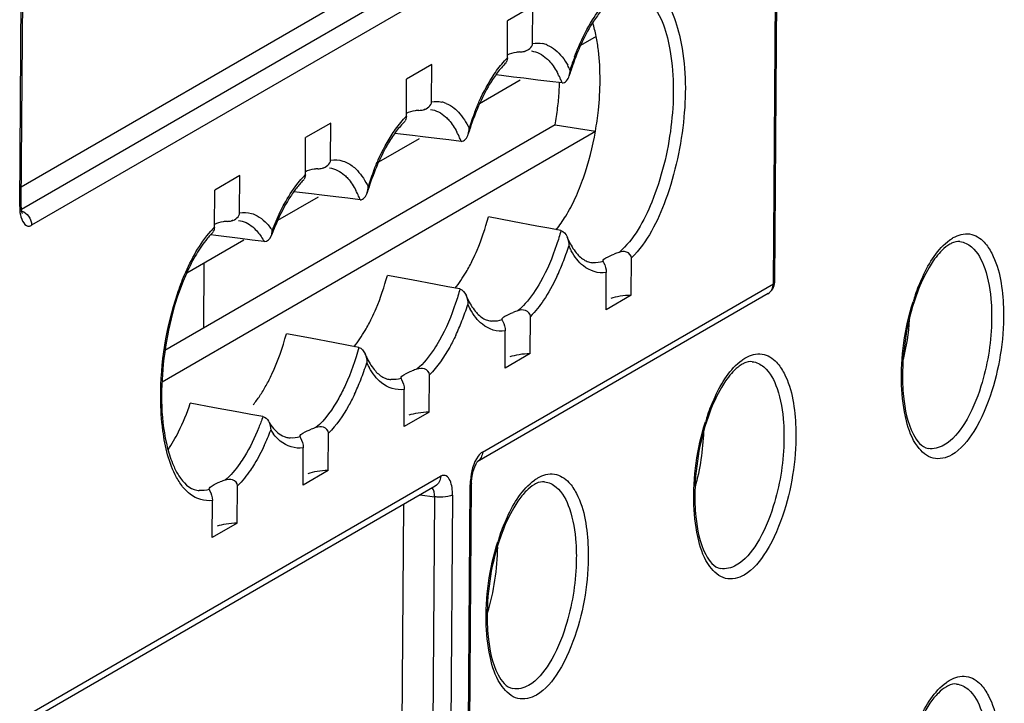
# Model space of a CAD drawing. Units: millimetres. Extents: x 0 to 420, y 0 to 297.
# Drawn here: x 387 to 391, y 165 to 168 of the extents above; entities that cross this region are included whole.
import ezdxf

# ---------------------------------------------------------------- set-up
doc = ezdxf.new("R2010")
doc.units = ezdxf.units.MM
doc.header["$LTSCALE"] = 23.1
doc.layers.get('0').update_dxf_attribs({"linetype": 'CONTINUOUS'})
doc.layers.add('ACHSEN', color=7, linetype='CONTINUOUS')
doc.layers.add('RADIEN', color=7, linetype='CONTINUOUS')

msp = doc.modelspace()

# ---------------------------------------------------------------- linework, layer by layer
at = {"color": 7, "linetype": 'CONTINUOUS'}
for p, q in [((389.15161, 167.70016), (389.03957, 167.63536)), ((389.43278, 167.56601), (389.36348, 167.52594)), ((388.70308, 167.44077), (388.59104, 167.37597)), ((389.09563, 167.37103), (388.91495, 167.26655)), ((388.25455, 167.18138), (388.14251, 167.11658)), ((387.50545, 166.03266), (389.42961, 167.14543)), ((388.64709, 167.11164), (388.46642, 167.00716)), ((387.85087, 166.94793), (387.73883, 166.88313)), ((388.19856, 166.85225), (388.01814, 166.74791)), ((387.86743, 166.66076), (387.61464, 166.51457)), ((389.58853, 166.41679), (389.47649, 166.352)), ((389.14, 166.1574), (389.02795, 166.09261)), ((388.69147, 165.89801), (388.57942, 165.83322)), ((388.24293, 165.63862), (388.13089, 165.57383)), ((387.83926, 165.40517), (387.72721, 165.34038))]:
    msp.add_line(p, q, dxfattribs=at)
for centre, major_axis, ratio, start_param, end_param in [((389.62187, 166.36894), (0.15997, -0.00383), 0.3010462, 1.787947, 2.4602115), ((390.62596, 166.24985), (0.06818, 0.44567), 0.4238891, -1.7744445, -1.3750064), ((389.17334, 166.10955), (0.15997, -0.00383), 0.3010462, 1.787947, 2.4602115), ((388.72481, 165.85016), (0.15997, -0.00383), 0.3010462, 1.787947, 2.4602115), ((389.71019, 165.71555), (0.06822, 0.44592), 0.4238891, -1.8494132, -1.2882179), ((388.27627, 165.59077), (0.15997, -0.00383), 0.3010462, 1.787947, 2.4602115), ((387.8726, 165.35732), (0.15997, -0.00383), 0.3010462, 1.787947, 2.4602115), ((388.79443, 165.18126), (0.06826, 0.44617), 0.4238891, -1.9085469, -1.2405856)]:
    msp.add_ellipse(centre, major_axis=major_axis, ratio=ratio, start_param=start_param, end_param=end_param, dxfattribs=at)
for points in [[(389.43278, 167.56601), (389.42868, 167.58663), (389.4237, 167.6071), (389.41762, 167.62723)], [(389.44262, 167.50375), (389.4401, 167.52461), (389.43687, 167.5454), (389.43278, 167.56601)], [(389.37648, 166.93867), (389.39997, 167.00584), (389.41742, 167.07532), (389.42961, 167.14543)], [(389.33959, 166.84712), (389.35341, 166.87698), (389.36562, 166.90761), (389.37648, 166.93867)], [(389.29757, 166.76796), (389.31317, 166.79344), (389.32705, 166.82001), (389.33959, 166.84712)], [(389.25479, 166.70729), (389.27049, 166.72642), (389.28464, 166.74686), (389.29757, 166.76796)], [(388.85574, 166.51978), (388.86594, 166.53719), (388.87538, 166.55505), (388.88419, 166.5732)], [(388.80599, 166.44753), (388.82456, 166.47012), (388.84096, 166.49455), (388.85574, 166.51978)], [(388.40721, 166.26039), (388.41741, 166.2778), (388.42685, 166.29566), (388.43565, 166.31381)], [(388.35746, 166.18814), (388.37603, 166.21073), (388.39243, 166.23516), (388.40721, 166.26039)], [(387.93909, 165.96964), (387.94896, 165.98443), (387.95817, 165.99969), (387.9668, 166.01524)], [(387.57825, 165.81043), (387.59868, 165.85114), (387.61587, 165.89355), (387.63053, 165.93667)], [(387.91003, 165.93009), (387.92037, 165.94277), (387.93002, 165.95602), (387.93909, 165.96964)], [(387.5317, 165.73067), (387.54907, 165.75609), (387.56443, 165.78292), (387.57825, 165.81043)]]:
    msp.add_open_spline(points, degree=3, dxfattribs=at)
for points, knots in [([(389.42961, 167.14543), (389.43496, 167.17618), (389.45145, 167.29475), (389.45323, 167.41587), (389.44262, 167.50375)], [0, 0, 0, 0, 0.2607164, 1, 1, 1, 1]), ([(388.88419, 166.5732), (388.89119, 166.58765), (388.91908, 166.64954), (388.94065, 166.71418), (388.95417, 166.7642)], [0, 0, 0, 0, 0.2365437, 1, 1, 1, 1]), ([(388.43565, 166.31381), (388.44266, 166.32826), (388.47055, 166.39015), (388.49212, 166.45479), (388.50564, 166.50481)], [0, 0, 0, 0, 0.2365437, 1, 1, 1, 1]), ([(387.9668, 166.01524), (387.97607, 166.03194), (388.01332, 166.10565), (388.04056, 166.18418), (388.0571, 166.24542)], [0, 0, 0, 0, 0.2314176, 1, 1, 1, 1])]:
    msp.add_open_spline(points, degree=3, knots=knots, dxfattribs=at)
at = {"layer": 'ACHSEN', "color": 7, "linetype": 'CONTINUOUS'}
for q in [(387.51802, 166.17088), (389.42961, 167.14543)]:
    msp.add_line((389.25086, 167.173), q, dxfattribs=at)
for centre, radius, start, end in [((387.96609, 167.40543), 1.30517, 356.3058, 358.04581), ((387.89945, 167.40995), 1.37196, 353.21304, 356.29665), ((387.86929, 167.41313), 1.40229, 350.13995, 353.22951)]:
    msp.add_arc(centre, radius, start, end, dxfattribs=at)
at = {"layer": 'RADIEN', "color": 9, "linetype": 'CONTINUOUS'}
for p, q in [((386.87294, 166.81101), (386.96337, 178.8205)), ((390.21969, 166.46736), (390.23606, 168.64175)), ((388.70602, 167.8526), (386.88074, 166.79702)), ((388.75827, 167.78713), (386.92589, 166.72744)), ((389.14499, 167.50132), (389.1452, 167.50129)), ((388.69645, 167.24192), (388.69667, 167.2419)), ((388.24792, 166.98253), (388.24813, 166.98251)), ((388.92791, 165.72031), (390.21969, 166.46736)), ((390.22606, 166.47512), (390.22606, 166.47518)), ((386.90952, 164.55306), (388.7419, 165.61274)), ((388.75968, 150.49403), (388.87323, 165.5745)), ((388.71526, 165.52174), (388.6017, 150.44127)), ((388.65087, 165.53007), (388.71526, 165.52174)), ((388.79485, 165.52918), (388.6813, 150.44871))]:
    msp.add_line(p, q, dxfattribs=at)
at = {"layer": 'RADIEN', "color": 7, "linetype": 'CONTINUOUS'}
for p, q in [((386.87931, 166.81883), (386.96974, 178.82832)), ((390.22606, 166.47518), (390.24244, 168.64957)), ((386.87991, 166.89794), (388.56986, 167.87526)), ((389.15037, 167.53491), (389.15161, 167.70016)), ((389.03833, 167.47012), (389.03957, 167.63536)), ((388.70184, 167.27552), (388.70308, 167.44077)), ((389.01261, 167.39179), (388.98756, 167.39481)), ((389.06631, 167.38531), (389.01261, 167.39179)), ((389.11098, 167.37992), (389.06631, 167.38531)), ((389.1738, 167.37232), (389.11098, 167.37992)), ((388.58979, 167.21073), (388.59104, 167.37597)), ((389.22758, 167.36581), (389.1738, 167.37232)), ((389.28139, 167.35929), (389.22758, 167.36581)), ((388.25331, 167.01613), (388.25455, 167.18138)), ((388.14126, 166.95133), (388.14251, 167.11658)), ((388.56408, 167.1324), (388.53903, 167.13542)), ((388.61778, 167.12592), (388.56408, 167.1324)), ((388.66245, 167.12052), (388.61778, 167.12592)), ((388.72526, 167.11293), (388.66245, 167.12052)), ((388.77905, 167.10642), (388.72526, 167.11293)), ((388.83286, 167.0999), (388.77905, 167.10642)), ((387.84963, 166.78268), (387.85087, 166.94793)), ((387.73759, 166.71788), (387.73883, 166.88313)), ((388.11555, 166.87301), (388.08978, 166.87612)), ((388.16925, 166.86653), (388.11555, 166.87301)), ((388.21392, 166.86113), (388.16925, 166.86653)), ((388.27673, 166.85354), (388.21392, 166.86113)), ((388.33052, 166.84703), (388.27673, 166.85354)), ((388.38433, 166.84051), (388.33052, 166.84703)), ((389.00781, 166.75411), (388.95417, 166.7642)), ((389.06148, 166.74403), (389.00781, 166.75411)), ((389.16891, 166.72387), (389.06148, 166.74403)), ((389.22267, 166.71379), (389.16891, 166.72387)), ((387.74364, 166.68184), (387.72104, 166.68469)), ((387.85112, 166.66828), (387.74364, 166.68184)), ((389.27646, 166.70371), (389.22267, 166.71379)), ((387.90489, 166.66148), (387.85112, 166.66828)), ((387.95868, 166.65469), (387.90489, 166.66148)), ((387.69003, 166.27035), (387.69221, 166.55942)), ((389.46356, 166.56614), (389.46336, 166.5677)), ((389.58853, 166.41679), (389.58977, 166.58204)), ((388.61295, 166.48464), (388.50564, 166.50481)), ((389.47649, 166.352), (389.47773, 166.51725)), ((388.72038, 166.46447), (388.61295, 166.48464)), ((388.77414, 166.45439), (388.72038, 166.46447)), ((388.82792, 166.44432), (388.77414, 166.45439)), ((390.1961, 166.4237), (388.90412, 165.67653)), ((389.01503, 166.30674), (389.01483, 166.30831)), ((389.14, 166.1574), (389.14124, 166.32265)), ((388.16442, 166.22525), (388.0571, 166.24542)), ((389.02795, 166.09261), (389.0292, 166.25786)), ((388.27185, 166.20508), (388.16442, 166.22525)), ((388.32561, 166.195), (388.27185, 166.20508)), ((388.37939, 166.18493), (388.32561, 166.195)), ((388.5665, 166.04735), (388.5663, 166.04892)), ((388.69147, 165.89801), (388.69271, 166.06326)), ((388.57942, 165.83322), (388.58067, 165.99847)), ((387.73788, 165.91709), (387.63053, 165.93667)), ((387.84531, 165.8975), (387.73788, 165.91709)), ((387.89906, 165.8877), (387.84531, 165.8975)), ((387.95283, 165.8779), (387.89906, 165.8877)), ((388.24293, 165.63862), (388.24418, 165.80387)), ((388.11797, 165.78796), (388.11777, 165.78952)), ((388.13089, 165.57383), (388.13214, 165.73908)), ((388.89963, 165.66838), (388.90316, 165.67408)), ((388.90316, 165.67408), (388.90457, 165.676)), ((388.71831, 165.56907), (386.88573, 164.50927)), ((387.71429, 165.55451), (387.71409, 165.55607)), ((387.83926, 165.40517), (387.8405, 165.57042)), ((388.76605, 150.50185), (388.8796, 165.58232)), ((387.72721, 165.34038), (387.72846, 165.50562)), ((388.46551, 150.4589), (388.57867, 165.48832))]:
    msp.add_line(p, q, dxfattribs=at)
for points in [[(386.88414, 166.78075), (386.88515, 166.77941), (386.88442, 166.78101), (386.88233, 166.78775), (386.88023, 166.79999), (386.87931, 166.81688), (386.87931, 166.81882)], [(388.90457, 165.676), (388.9063, 165.67799), (388.90412, 165.67653)], [(388.87961, 165.58236), (388.87984, 165.59038), (388.88226, 165.61357), (388.88701, 165.63585)], [(388.88701, 165.63585), (388.89324, 165.65472), (388.89963, 165.66838)]]:
    msp.add_lwpolyline(points, dxfattribs=at)
at = {"layer": 'RADIEN', "color": 9, "linetype": 'CONTINUOUS'}
for centre, radius, start, end in [((389.16959, 167.41552), 0.12106, 67.76344, 77.76168), ((389.31087, 167.19645), 0.38623, 134.88202, 137.49853), ((390.48979, 167.04202), 1.23143, 159.39673, 162.24665), ((388.98785, 167.25838), 0.36559, 25.80204, 29.41225), ((388.92697, 167.22536), 0.37882, 23.26049, 27.46668), ((388.87227, 167.20146), 0.43851, 21.09604, 23.30798), ((388.72106, 167.15613), 0.12106, 67.76344, 77.76168), ((388.86234, 166.93706), 0.38623, 134.88202, 137.49853), ((390.02415, 166.78842), 1.21338, 158.60943, 162.26061), ((388.47843, 166.96597), 0.37882, 23.26049, 27.46668), ((388.42374, 166.94206), 0.43851, 21.09604, 23.30798), ((388.41519, 166.67631), 0.38816, 134.88585, 137.69084), ((389.57562, 166.52903), 1.21338, 158.60943, 162.26061), ((388.02992, 166.70659), 0.37881, 23.2604, 27.46849), ((387.97521, 166.68267), 0.43851, 21.09604, 23.30795), ((388.01575, 166.43872), 0.3941, 134.89728, 138.2077), ((388.15541, 167.00435), 1.21338, 338.60943, 342.26061), ((389.64026, 166.79378), 0.3656, 205.80208, 209.41052), ((388.31311, 166.94217), 1.04387, 334.81117, 338.63005), ((389.42758, 166.6711), 0.11041, 260.1245, 265.14452), ((391.78633, 166.0916), 0.99135, 160.70337, 162.60328), ((387.70688, 166.74496), 1.21338, 338.60943, 342.26061), ((389.19171, 166.53438), 0.36559, 205.80204, 209.41225), ((387.86458, 166.68278), 1.04387, 334.81117, 338.63005), ((388.97905, 166.41171), 0.11041, 260.1245, 265.14692), ((387.26012, 166.48496), 1.21151, 338.52856, 342.2622), ((388.74318, 166.27499), 0.36559, 205.80204, 209.41225), ((387.42059, 166.42144), 1.03893, 334.67578, 338.54948), ((388.53052, 166.15232), 0.11041, 260.1245, 265.14692), ((390.86414, 165.5583), 0.99134, 160.70331, 162.60321), ((386.95705, 166.21276), 1.10371, 337.04231, 339.01296), ((388.20715, 165.96227), 0.26306, 213.40114, 218.23734), ((387.04148, 166.17695), 1.012, 335.03669, 337.04495), ((388.082, 165.893), 0.11048, 260.12498, 265.71263), ((389.13329, 165.5723), 0.26007, 175.21554, 179.51529), ((387.67835, 165.65973), 0.11067, 260.12673, 265.77296), ((389.94196, 165.02499), 0.99134, 160.70325, 162.60315)]:
    msp.add_arc(centre, radius, start, end, dxfattribs=at)
at = {"layer": 'RADIEN', "color": 7, "linetype": 'CONTINUOUS'}
for centre, radius, start, end in [((390.35831, 167.08288), 1.0894, 156.52241, 160.72075), ((389.13625, 167.40494), 0.0972, 99.27121, 103.06648), ((390.48255, 167.03798), 1.22149, 160.65717, 161.95449), ((390.52917, 167.02276), 1.27054, 161.95308, 163.16757), ((389.21702, 167.4184), 0.09998, 343.89971, 359.49096), ((388.68771, 167.14555), 0.0972, 99.27121, 103.06648), ((390.08064, 166.76337), 1.27054, 161.95308, 163.16757), ((388.76849, 167.15901), 0.09998, 343.89971, 359.49096), ((388.23918, 166.88616), 0.0972, 99.27121, 103.06648), ((388.38099, 166.68028), 0.35035, 134.47701, 138.03255), ((389.63211, 166.50398), 1.27054, 161.95308, 163.16757), ((388.31996, 166.89962), 0.09998, 343.89971, 359.49096), ((387.8355, 166.65271), 0.0972, 99.27121, 103.06648), ((388.99222, 166.31325), 1.0672, 157.40775, 158.59229), ((389.04217, 166.29367), 1.12085, 158.59241, 159.84075), ((391.05988, 166.54511), 0.11332, 115.33311, 120.10861), ((389.64907, 166.23685), 0.38755, 107.24673, 110.59049), ((389.20054, 165.97746), 0.38755, 107.24673, 110.59054), ((390.1377, 166.0118), 0.11332, 115.33311, 120.10861), ((388.752, 165.71807), 0.38755, 107.24673, 110.59054), ((388.30347, 165.45868), 0.38754, 107.24672, 110.5908), ((387.8998, 165.22522), 0.38755, 107.24673, 110.59026), ((389.21552, 165.4785), 0.11332, 115.33311, 120.10861), ((391.04509, 164.58039), 0.11332, 115.33311, 120.10861)]:
    msp.add_arc(centre, radius, start, end, dxfattribs=at)
at = {"layer": 'RADIEN', "color": 9, "linetype": 'CONTINUOUS'}
for points, knots in [([(389.69681, 167.7678), (389.75953, 167.71944), (389.83056, 167.51633), (389.83502, 167.19824), (389.76382, 166.86127), (389.6604, 166.65231), (389.58977, 166.58204)], [0, 0, 0, 0, 0.1881792, 0.4653803, 0.7632745, 1, 1, 1, 1]), ([(389.67032, 167.7187), (389.72519, 167.66162), (389.78115, 167.46494), (389.77712, 167.16004), (389.70269, 166.85199), (389.60149, 166.66456), (389.53417, 166.60697)], [0, 0, 0, 0, 0.2006225, 0.4830527, 0.7755017, 1, 1, 1, 1]), ([(389.33712, 167.47536), (389.34283, 167.49055), (389.36548, 167.5471), (389.39298, 167.60184), (389.41676, 167.63967)], [0, 0, 0, 0, 0.2664713, 1, 1, 1, 1]), ([(389.21237, 167.46842), (389.21491, 167.46615), (389.21992, 167.46137), (389.22465, 167.45632), (389.22698, 167.45369)], [0, 0, 0, 0, 0.4922773, 1, 1, 1, 1]), ([(388.89435, 167.23097), (388.90052, 167.24667), (388.92476, 167.30458), (388.95436, 167.36045), (388.98009, 167.39849)], [0, 0, 0, 0, 0.2686458, 1, 1, 1, 1]), ([(388.80272, 167.24666), (388.80915, 167.24145), (388.83612, 167.21605), (388.85597, 167.18391), (388.86847, 167.15812)], [0, 0, 0, 0, 0.2240314, 1, 1, 1, 1]), ([(388.76384, 167.20903), (388.76638, 167.20676), (388.77138, 167.20198), (388.77612, 167.19693), (388.77845, 167.1943)], [0, 0, 0, 0, 0.4922773, 1, 1, 1, 1]), ([(388.44582, 166.97158), (388.45199, 166.98728), (388.47622, 167.04519), (388.50583, 167.10106), (388.53155, 167.1391)], [0, 0, 0, 0, 0.2686458, 1, 1, 1, 1]), ([(388.35422, 166.98725), (388.36064, 166.98204), (388.3876, 166.95664), (388.40744, 166.92452), (388.41993, 166.89873)], [0, 0, 0, 0, 0.2240352, 1, 1, 1, 1]), ([(388.3153, 166.94965), (388.31783, 166.94737), (388.32284, 166.9426), (388.32758, 166.93754), (388.32991, 166.93492)], [0, 0, 0, 0, 0.4922773, 1, 1, 1, 1]), ([(388.03019, 166.78732), (388.03578, 166.79876), (388.0575, 166.84103), (388.08292, 166.88152), (388.10421, 166.90904)], [0, 0, 0, 0, 0.2680369, 1, 1, 1, 1]), ([(386.87294, 166.81101), (386.87284, 166.79841), (386.87267, 166.76791), (386.89613, 166.71923), (386.91705, 166.72389)], [0, 0, 0, 0, 0.3700671, 1, 1, 1, 1]), ([(386.87294, 166.81101), (386.87468, 166.81201), (386.87759, 166.814), (386.87928, 166.81737), (386.87931, 166.81882)], [0, 0, 0, 0, 0.5800074, 1, 1, 1, 1]), ([(386.91705, 166.72389), (386.91855, 166.72423), (386.9216, 166.7252), (386.92447, 166.72662), (386.92589, 166.72744)], [0, 0, 0, 0, 0.4833848, 1, 1, 1, 1]), ([(386.92419, 166.74239), (386.92476, 166.73992), (386.92563, 166.73496), (386.92591, 166.72992), (386.92589, 166.72744)], [0, 0, 0, 0, 0.5054096, 1, 1, 1, 1]), ([(387.57332, 166.42294), (387.58283, 166.45122), (387.62004, 166.54973), (387.67144, 166.64495), (387.72193, 166.70135)], [0, 0, 0, 0, 0.2826746, 1, 1, 1, 1]), ([(389.27646, 166.70371), (389.27061, 166.68267), (389.24666, 166.60434), (389.21481, 166.52812), (389.1853, 166.47576)], [0, 0, 0, 0, 0.2664342, 1, 1, 1, 1]), ([(391.01876, 166.67226), (391.04025, 166.68468), (391.09292, 166.70002), (391.13904, 166.67024), (391.1559, 166.65217)], [0, 0, 0, 0, 0.5010534, 1, 1, 1, 1]), ([(390.85067, 166.4192), (390.86016, 166.44627), (390.89601, 166.5347), (390.94844, 166.6224), (391.00309, 166.66204)], [0, 0, 0, 0, 0.2981639, 1, 1, 1, 1]), ([(391.00309, 166.66204), (391.00566, 166.6639), (391.01079, 166.66745), (391.01611, 166.67072), (391.01876, 166.67226)], [0, 0, 0, 0, 0.5083546, 1, 1, 1, 1]), ([(391.04824, 166.65487), (391.06683, 166.65274), (391.12001, 166.62506), (391.16931, 166.52295), (391.18347, 166.43499), (391.18705, 166.38331)], [0, 0, 0, 0, 0.1734857, 0.5198495, 1, 1, 1, 1]), ([(391.1559, 166.65217), (391.16939, 166.63771), (391.22497, 166.55063), (391.23813, 166.44437), (391.24095, 166.3623)], [0, 0, 0, 0, 0.1940119, 1, 1, 1, 1]), ([(389.47773, 166.51725), (389.44285, 166.5117), (389.38867, 166.52962), (389.3554, 166.56597), (389.34668, 166.57694)], [0, 0, 0, 0, 0.7159589, 1, 1, 1, 1]), ([(390.21969, 166.46736), (390.22142, 166.46836), (390.22431, 166.47034), (390.22601, 166.47367), (390.22605, 166.47512)], [0, 0, 0, 0, 0.5795833, 1, 1, 1, 1]), ([(387.50879, 165.81504), (387.50232, 165.86292), (387.49024, 166.06758), (387.52349, 166.2747), (387.57332, 166.42294)], [0, 0, 0, 0, 0.2360265, 1, 1, 1, 1]), ([(388.82792, 166.44432), (388.82208, 166.42328), (388.79813, 166.34495), (388.76628, 166.26873), (388.73677, 166.21637)], [0, 0, 0, 0, 0.2664342, 1, 1, 1, 1]), ([(391.18705, 166.38331), (391.18913, 166.35323), (391.1908, 166.22829), (391.16991, 166.10304), (391.14158, 166.01266)], [0, 0, 0, 0, 0.2414796, 1, 1, 1, 1]), ([(389.0292, 166.25786), (388.99432, 166.25231), (388.94014, 166.27022), (388.90688, 166.30657), (388.89816, 166.31753)], [0, 0, 0, 0, 0.7159663, 1, 1, 1, 1]), ([(388.73677, 166.21637), (388.72932, 166.20315), (388.70122, 166.15681), (388.66681, 166.1136), (388.6371, 166.08819)], [0, 0, 0, 0, 0.2795972, 1, 1, 1, 1]), ([(388.80919, 166.23851), (388.8008, 166.22071), (388.76884, 166.15818), (388.72861, 166.09898), (388.69271, 166.06326)], [0, 0, 0, 0, 0.2798599, 1, 1, 1, 1]), ([(390.09658, 166.13895), (390.11807, 166.15138), (390.17074, 166.16671), (390.21686, 166.13693), (390.23372, 166.11886)], [0, 0, 0, 0, 0.501052, 1, 1, 1, 1]), ([(389.92849, 165.8859), (389.93798, 165.91297), (389.97383, 166.00139), (390.02626, 166.0891), (390.08091, 166.12873)], [0, 0, 0, 0, 0.2981638, 1, 1, 1, 1]), ([(390.08091, 166.12873), (390.08347, 166.1306), (390.08861, 166.13414), (390.09392, 166.13741), (390.09658, 166.13895)], [0, 0, 0, 0, 0.5083546, 1, 1, 1, 1]), ([(390.12606, 166.12157), (390.14465, 166.11943), (390.19783, 166.09175), (390.24713, 165.98964), (390.26129, 165.90168), (390.26487, 165.85)], [0, 0, 0, 0, 0.1734854, 0.5198493, 1, 1, 1, 1]), ([(390.23372, 166.11886), (390.24721, 166.10441), (390.30279, 166.01732), (390.31595, 165.91106), (390.31877, 165.82899)], [0, 0, 0, 0, 0.1940125, 1, 1, 1, 1]), ([(388.58067, 165.99847), (388.54579, 165.99292), (388.49161, 166.01083), (388.45835, 166.04718), (388.44963, 166.05814)], [0, 0, 0, 0, 0.7159663, 1, 1, 1, 1]), ([(388.31954, 166.01868), (388.31034, 165.99856), (388.27573, 165.92982), (388.2304, 165.86458), (388.18857, 165.8288)], [0, 0, 0, 0, 0.2866844, 1, 1, 1, 1]), ([(391.0115, 165.70741), (390.98752, 165.69354), (390.92379, 165.67883), (390.84408, 165.75206), (390.80262, 165.8696), (390.79113, 165.96415), (390.7893, 166.01737)], [0, 0, 0, 0, 0.1829378, 0.376469, 0.6483335, 1, 1, 1, 1]), ([(391.14158, 166.01266), (391.12353, 165.95511), (391.08376, 165.85861), (391.01549, 165.77304), (390.97728, 165.75094)], [0, 0, 0, 0, 0.5774077, 1, 1, 1, 1]), ([(391.18993, 165.99166), (391.17033, 165.92916), (391.12714, 165.82435), (391.053, 165.73141), (391.0115, 165.70741)], [0, 0, 0, 0, 0.577409, 1, 1, 1, 1]), ([(388.35968, 165.97705), (388.35134, 165.95947), (388.31959, 165.89769), (388.2797, 165.83921), (388.24418, 165.80387)], [0, 0, 0, 0, 0.2796815, 1, 1, 1, 1]), ([(387.95283, 165.8779), (387.94711, 165.86138), (387.9243, 165.80008), (387.8958, 165.7407), (387.87063, 165.69992)], [0, 0, 0, 0, 0.2673608, 1, 1, 1, 1]), ([(390.26487, 165.85), (390.26695, 165.81992), (390.26862, 165.69498), (390.24773, 165.56973), (390.21939, 165.47936)], [0, 0, 0, 0, 0.2414798, 1, 1, 1, 1]), ([(387.60084, 165.5611), (387.58889, 165.57541), (387.53937, 165.6522), (387.51845, 165.74362), (387.50879, 165.81504)], [0, 0, 0, 0, 0.2055243, 1, 1, 1, 1]), ([(388.13214, 165.73908), (388.09708, 165.7335), (388.04258, 165.75169), (388.00928, 165.78839), (388.00053, 165.79946)], [0, 0, 0, 0, 0.7155487, 1, 1, 1, 1]), ([(388.92791, 165.72031), (388.92049, 165.71602), (388.88812, 165.68062), (388.87727, 165.6319), (388.87413, 165.59399)], [0, 0, 0, 0, 0.1839247, 1, 1, 1, 1]), ([(387.87063, 165.69992), (387.86408, 165.68931), (387.83928, 165.65161), (387.80974, 165.6166), (387.78489, 165.59534)], [0, 0, 0, 0, 0.2760263, 1, 1, 1, 1]), ([(387.91517, 165.66763), (387.9094, 165.65818), (387.88726, 165.62379), (387.86165, 165.59147), (387.8405, 165.57042)], [0, 0, 0, 0, 0.2706044, 1, 1, 1, 1]), ([(388.75074, 165.61629), (388.74924, 165.61595), (388.74619, 165.61498), (388.74332, 165.61357), (388.7419, 165.61274)], [0, 0, 0, 0, 0.4834149, 1, 1, 1, 1]), ([(388.76642, 165.61428), (388.76406, 165.61551), (388.75884, 165.61722), (388.75337, 165.61687), (388.75074, 165.61629)], [0, 0, 0, 0, 0.4978304, 1, 1, 1, 1]), ([(389.00631, 165.35259), (389.0158, 165.37966), (389.05165, 165.46809), (389.10408, 165.55579), (389.15873, 165.59543)], [0, 0, 0, 0, 0.2981638, 1, 1, 1, 1]), ([(389.15873, 165.59543), (389.16129, 165.59729), (389.16643, 165.60083), (389.17174, 165.60411), (389.1744, 165.60564)], [0, 0, 0, 0, 0.5083545, 1, 1, 1, 1]), ([(389.1744, 165.60564), (389.19589, 165.61807), (389.24856, 165.63341), (389.29468, 165.60363), (389.31154, 165.58555)], [0, 0, 0, 0, 0.5010507, 1, 1, 1, 1]), ([(389.20388, 165.58826), (389.22247, 165.58612), (389.27565, 165.55844), (389.32495, 165.45633), (389.33911, 165.36837), (389.34269, 165.31669)], [0, 0, 0, 0, 0.1734851, 0.5198491, 1, 1, 1, 1]), ([(389.31154, 165.58555), (389.32503, 165.5711), (389.38061, 165.48401), (389.39377, 165.37775), (389.39659, 165.29568)], [0, 0, 0, 0, 0.194013, 1, 1, 1, 1]), ([(387.72846, 165.50562), (387.69468, 165.50025), (387.64243, 165.51649), (387.60944, 165.5508), (387.60084, 165.5611)], [0, 0, 0, 0, 0.7182387, 1, 1, 1, 1]), ([(388.8796, 165.58232), (388.87957, 165.58087), (388.87788, 165.5775), (388.87497, 165.57551), (388.87323, 165.5745)], [0, 0, 0, 0, 0.4199674, 1, 1, 1, 1]), ([(388.72997, 165.52023), (388.72746, 165.52038), (388.72254, 165.52079), (388.71764, 165.52139), (388.71526, 165.52174)], [0, 0, 0, 0, 0.5112303, 1, 1, 1, 1]), ([(388.79485, 165.52918), (388.79213, 165.5276), (388.78541, 165.52498), (388.77845, 165.52331), (388.7745, 165.52256)], [0, 0, 0, 0, 0.438801, 1, 1, 1, 1]), ([(390.08931, 165.1741), (390.06534, 165.16023), (390.00161, 165.14553), (389.9219, 165.21876), (389.88044, 165.33629), (389.86895, 165.43085), (389.86712, 165.48406)], [0, 0, 0, 0, 0.1829375, 0.3764687, 0.6483333, 1, 1, 1, 1]), ([(390.21939, 165.47936), (390.20135, 165.42181), (390.16158, 165.3253), (390.09331, 165.23973), (390.0551, 165.21764)], [0, 0, 0, 0, 0.5774076, 1, 1, 1, 1]), ([(390.26775, 165.45835), (390.24815, 165.39585), (390.20496, 165.29104), (390.13082, 165.1981), (390.08931, 165.1741)], [0, 0, 0, 0, 0.5774089, 1, 1, 1, 1]), ([(389.34269, 165.31669), (389.34477, 165.28661), (389.34644, 165.16167), (389.32555, 165.03642), (389.29721, 164.94605)], [0, 0, 0, 0, 0.2414801, 1, 1, 1, 1]), ([(389.16713, 164.64079), (389.14316, 164.62693), (389.07943, 164.61222), (388.99972, 164.68545), (388.95825, 164.80299), (388.94677, 164.89754), (388.94494, 164.95076)], [0, 0, 0, 0, 0.1829372, 0.3764683, 0.6483331, 1, 1, 1, 1]), ([(389.29721, 164.94605), (389.27917, 164.8885), (389.2394, 164.792), (389.17113, 164.70643), (389.13292, 164.68433)], [0, 0, 0, 0, 0.5774075, 1, 1, 1, 1]), ([(389.34557, 164.92505), (389.32597, 164.86254), (389.28278, 164.75773), (389.20863, 164.66479), (389.16713, 164.64079)], [0, 0, 0, 0, 0.5774088, 1, 1, 1, 1]), ([(391.00397, 164.70754), (391.02546, 164.71997), (391.07813, 164.73531), (391.12425, 164.70552), (391.14111, 164.68745)], [0, 0, 0, 0, 0.5010491, 1, 1, 1, 1]), ([(390.83588, 164.45449), (390.84536, 164.48156), (390.88122, 164.56999), (390.93365, 164.65769), (390.98829, 164.69733)], [0, 0, 0, 0, 0.2981638, 1, 1, 1, 1]), ([(390.98829, 164.69733), (390.99086, 164.69919), (390.996, 164.70273), (391.00131, 164.70601), (391.00397, 164.70754)], [0, 0, 0, 0, 0.5083545, 1, 1, 1, 1]), ([(391.03344, 164.69016), (391.05204, 164.68802), (391.10522, 164.66034), (391.15452, 164.55823), (391.16868, 164.47027), (391.17226, 164.41859)], [0, 0, 0, 0, 0.1734848, 0.5198488, 1, 1, 1, 1]), ([(391.14111, 164.68745), (391.1546, 164.67299), (391.21017, 164.58591), (391.22334, 164.47965), (391.22616, 164.39757)], [0, 0, 0, 0, 0.1940137, 1, 1, 1, 1])]:
    msp.add_open_spline(points, degree=3, knots=knots, dxfattribs=at)
for points in [[(389.41676, 167.63967), (389.43396, 167.66706), (389.45316, 167.69342), (389.47506, 167.71722)], [(389.15037, 167.53491), (389.16515, 167.53726), (389.18063, 167.53699), (389.19526, 167.53383)], [(389.21541, 167.52758), (389.22832, 167.52232), (389.24042, 167.51482), (389.25125, 167.50605)], [(389.1452, 167.50129), (389.1699, 167.49792), (389.19382, 167.48507), (389.21237, 167.46842)], [(389.25125, 167.50605), (389.27394, 167.48767), (389.29196, 167.46335), (389.30632, 167.43792)], [(388.98009, 167.39849), (388.99404, 167.41913), (389.00927, 167.43903), (389.02612, 167.45739)], [(389.22698, 167.45369), (389.24129, 167.43759), (389.25313, 167.41919), (389.26309, 167.40009)], [(388.70184, 167.27552), (388.71662, 167.27787), (388.7321, 167.2776), (388.74673, 167.27444)], [(388.76688, 167.26819), (388.77979, 167.26293), (388.79189, 167.25543), (388.80272, 167.24666)], [(388.69667, 167.2419), (388.72137, 167.23853), (388.74529, 167.22568), (388.76384, 167.20903)], [(388.53155, 167.1391), (388.54551, 167.15974), (388.56074, 167.17964), (388.57759, 167.198)], [(388.77845, 167.1943), (388.79276, 167.1782), (388.80459, 167.1598), (388.81455, 167.1407)], [(388.25331, 167.01613), (388.27151, 167.01903), (388.29088, 167.01782), (388.30848, 167.01234)], [(388.30848, 167.01234), (388.3168, 167.00975), (388.32487, 167.00624), (388.33249, 167.00201)], [(388.33249, 167.00201), (388.34014, 166.99776), (388.34742, 166.99276), (388.35422, 166.98725)], [(388.24813, 166.98251), (388.27283, 166.97914), (388.29675, 166.96629), (388.3153, 166.94965)], [(388.10421, 166.90904), (388.11181, 166.91886), (388.11977, 166.92842), (388.12813, 166.9376)], [(388.32991, 166.93492), (388.34422, 166.91882), (388.35606, 166.90042), (388.36602, 166.88131)], [(386.87363, 166.79291), (386.89711, 166.78885), (386.91881, 166.7656), (386.92419, 166.74239)], [(387.84963, 166.78268), (387.86702, 166.78545), (387.88546, 166.7845), (387.90239, 166.77962)], [(387.90239, 166.77962), (387.91108, 166.77711), (387.91952, 166.77359), (387.92748, 166.76929)], [(387.92748, 166.76929), (387.94038, 166.76232), (387.95221, 166.75318), (387.96271, 166.74295)], [(387.99422, 166.7043), (388.00503, 166.73245), (388.01696, 166.76021), (388.03019, 166.78732)], [(387.84425, 166.74908), (387.86729, 166.74598), (387.88972, 166.7347), (387.90753, 166.71975)], [(387.96271, 166.74295), (387.97462, 166.73135), (387.98505, 166.71816), (387.99422, 166.7043)], [(387.90753, 166.71975), (387.91545, 166.7131), (387.92275, 166.70566), (387.92944, 166.69777)], [(387.92944, 166.69777), (387.94066, 166.68453), (387.9503, 166.66989), (387.95868, 166.65469)], [(389.34668, 166.57694), (389.33736, 166.58864), (389.32912, 166.60123), (389.32177, 166.61425)], [(389.46356, 166.56614), (389.449, 166.56177), (389.43338, 166.5598), (389.41824, 166.56109)], [(389.1853, 166.47576), (389.16606, 166.44164), (389.14404, 166.40869), (389.11795, 166.37947)], [(389.25772, 166.4979), (389.24082, 166.46206), (389.22167, 166.4271), (389.19948, 166.39428)], [(390.19606, 166.42367), (390.21041, 166.43193), (390.21956, 166.4508), (390.21969, 166.46736)], [(389.11795, 166.37947), (389.10787, 166.36818), (389.09714, 166.35742), (389.08563, 166.34758)], [(389.19948, 166.39428), (389.18225, 166.36878), (389.16306, 166.34436), (389.14124, 166.32265)], [(390.7893, 166.01737), (390.78502, 166.14201), (390.80302, 166.269), (390.84033, 166.388)], [(388.89816, 166.31753), (388.88884, 166.32923), (388.8806, 166.34182), (388.87324, 166.35485)], [(391.24095, 166.3623), (391.24523, 166.23766), (391.22724, 166.11066), (391.18993, 165.99166)], [(389.01503, 166.30674), (389.00047, 166.30238), (388.98485, 166.30041), (388.96971, 166.3017)], [(388.37939, 166.18493), (388.36363, 166.12817), (388.34404, 166.07224), (388.31954, 166.01868)], [(388.44963, 166.05814), (388.44031, 166.06984), (388.43207, 166.08243), (388.42471, 166.09545)], [(388.5665, 166.04735), (388.55194, 166.04299), (388.53632, 166.04102), (388.52118, 166.04231)], [(389.86712, 165.48406), (389.86284, 165.6087), (389.88084, 165.7357), (389.91815, 165.8547)], [(390.31877, 165.82899), (390.32305, 165.70435), (390.30506, 165.57735), (390.26775, 165.45835)], [(388.11797, 165.78796), (388.10375, 165.7837), (388.08854, 165.78172), (388.07374, 165.78283)], [(387.95894, 165.74984), (387.94583, 165.7217), (387.93135, 165.69412), (387.91517, 165.66763)], [(388.92791, 165.72031), (388.92779, 165.70377), (388.91866, 165.68491), (388.90433, 165.67664)], [(390.97728, 165.75094), (390.95645, 165.7389), (390.93019, 165.73185), (390.90657, 165.73643)], [(388.7419, 165.61274), (388.74178, 165.5962), (388.73265, 165.57734), (388.71832, 165.56907)], [(388.78377, 165.59363), (388.77999, 165.60179), (388.77439, 165.61012), (388.76642, 165.61428)], [(388.79485, 165.52918), (388.79502, 165.55098), (388.79295, 165.57386), (388.78377, 165.59363)], [(387.71429, 165.55451), (387.70011, 165.55026), (387.68495, 165.54828), (387.67019, 165.54937)], [(388.71526, 165.52174), (388.71558, 165.53541), (388.71478, 165.55183), (388.7051, 165.56147)], [(388.7745, 165.52256), (388.7599, 165.51979), (388.74481, 165.51929), (388.72997, 165.52023)], [(388.94494, 164.95076), (388.94066, 165.07539), (388.95866, 165.20239), (388.99597, 165.32139)], [(389.39659, 165.29568), (389.40087, 165.17104), (389.38288, 165.04404), (389.34557, 164.92505)], [(390.0551, 165.21764), (390.03427, 165.20559), (390.00801, 165.19855), (389.98439, 165.20312)], [(389.13292, 164.68433), (389.11209, 164.67228), (389.08583, 164.66524), (389.06221, 164.66982)]]:
    msp.add_open_spline(points, degree=3, dxfattribs=at)
at = {"layer": 'RADIEN', "color": 7, "linetype": 'CONTINUOUS'}
for points in [[(389.46055, 167.68644), (389.4479, 167.67178), (389.43625, 167.65621), (389.42543, 167.64015)], [(389.11428, 167.49934), (389.13062, 167.50362), (389.15024, 167.51802), (389.15037, 167.53491)], [(389.01202, 167.42705), (388.99937, 167.41238), (388.98772, 167.39682), (388.9769, 167.38076)], [(389.03258, 167.44903), (389.02541, 167.44201), (389.01857, 167.43464), (389.01202, 167.42705)], [(389.28139, 167.35929), (389.29615, 167.3575), (389.30896, 167.37639), (389.31308, 167.39067)], [(388.66575, 167.23995), (388.68209, 167.24423), (388.70171, 167.25863), (388.70184, 167.27552)], [(388.91056, 167.25749), (388.89626, 167.22466), (388.88371, 167.19103), (388.87261, 167.15698)], [(388.56349, 167.16766), (388.55083, 167.15299), (388.53919, 167.13743), (388.52837, 167.12137)], [(388.58404, 167.18964), (388.57688, 167.18261), (388.57004, 167.17525), (388.56349, 167.16766)], [(388.83286, 167.0999), (388.84762, 167.09811), (388.86043, 167.117), (388.86455, 167.13128)], [(388.21722, 166.98056), (388.23356, 166.98484), (388.25318, 166.99924), (388.25331, 167.01613)], [(388.46203, 166.9981), (388.44773, 166.96527), (388.43517, 166.93164), (388.42408, 166.89759)], [(388.1205, 166.91456), (388.10993, 166.90283), (388.10007, 166.89045), (388.0908, 166.87767)], [(388.0908, 166.87767), (388.08036, 166.86327), (388.07064, 166.84832), (388.06152, 166.83305)], [(388.38433, 166.84051), (388.39909, 166.83872), (388.41189, 166.85761), (388.41602, 166.87189)], [(388.06152, 166.83305), (388.04056, 166.79795), (388.02263, 166.76098), (388.00692, 166.72324)], [(387.81354, 166.74711), (387.82988, 166.75138), (387.8495, 166.76579), (387.84963, 166.78268)], [(387.7318, 166.69676), (387.72004, 166.68521), (387.70915, 166.67275), (387.69895, 166.6598)], [(387.95868, 166.65469), (387.97199, 166.65301), (387.98549, 166.66732), (387.99, 166.67995)], [(389.27646, 166.70371), (389.28919, 166.70132), (389.29833, 166.68758), (389.30335, 166.67563)], [(387.69895, 166.6598), (387.68164, 166.63782), (387.66622, 166.61431), (387.65225, 166.59008)], [(389.30335, 166.67563), (389.30872, 166.66281), (389.31121, 166.64855), (389.3111, 166.63465)], [(391.04824, 166.65487), (391.0358, 166.6563), (391.02272, 166.65288), (391.01139, 166.64754)], [(389.34934, 166.59897), (389.36035, 166.58671), (389.37345, 166.57558), (389.38842, 166.56869)], [(387.65225, 166.59008), (387.63595, 166.56178), (387.62155, 166.53235), (387.6086, 166.50238)], [(390.19518, 166.42321), (390.21277, 166.43307), (390.22603, 166.45509), (390.22603, 166.47527)], [(388.82792, 166.44432), (388.84066, 166.44193), (388.8498, 166.42819), (388.85481, 166.41624)], [(388.85481, 166.41624), (388.86019, 166.40342), (388.86268, 166.38916), (388.86257, 166.37526)], [(388.90081, 166.33958), (388.91182, 166.32732), (388.92492, 166.31619), (388.93989, 166.3093)], [(388.37939, 166.18493), (388.39213, 166.18254), (388.40127, 166.1688), (388.40628, 166.15685)], [(388.40628, 166.15685), (388.41166, 166.14403), (388.41414, 166.12977), (388.41404, 166.11586)], [(390.12606, 166.12157), (390.11362, 166.123), (390.10054, 166.11957), (390.08921, 166.11423)], [(388.45228, 166.08019), (388.46329, 166.06793), (388.47639, 166.0568), (388.49136, 166.04991)], [(387.95283, 165.8779), (387.96321, 165.87601), (387.97196, 165.86694), (387.97731, 165.85785)], [(387.97731, 165.85785), (387.98435, 165.84588), (387.98765, 165.83135), (387.98754, 165.81746)], [(387.5299, 165.73639), (387.5366, 165.71068), (387.54494, 165.68528), (387.5555, 165.66089)], [(389.20388, 165.58826), (389.19144, 165.58969), (389.17836, 165.58627), (389.16703, 165.58092)], [(389.12293, 165.54823), (389.109, 165.53435), (389.09661, 165.51885), (389.0854, 165.50268)], [(389.15867, 165.57653), (389.14552, 165.56892), (389.1337, 165.55896), (389.12293, 165.54823)], [(390.98824, 164.67843), (390.97509, 164.67082), (390.96327, 164.66086), (390.9525, 164.65013)], [(391.03344, 164.69016), (391.021, 164.69159), (391.00792, 164.68817), (390.9966, 164.68282)], [(390.9525, 164.65013), (390.93856, 164.63625), (390.92617, 164.62075), (390.91497, 164.60458)]]:
    msp.add_open_spline(points, degree=3, dxfattribs=at)
for points, knots in [([(389.42543, 167.64015), (389.41939, 167.63118), (389.39441, 167.59171), (389.37343, 167.54978), (389.3591, 167.51688)], [0, 0, 0, 0, 0.2315983, 1, 1, 1, 1]), ([(389.03833, 167.47012), (389.0383, 167.46608), (389.03738, 167.45915), (389.03434, 167.45272), (389.03247, 167.45055)], [0, 0, 0, 0, 0.5851338, 1, 1, 1, 1]), ([(389.09429, 167.49686), (389.08852, 167.49646), (389.0693, 167.49445), (389.0495, 167.48982), (389.03807, 167.48235)], [0, 0, 0, 0, 0.2975278, 1, 1, 1, 1]), ([(389.09429, 167.49686), (389.09754, 167.49709), (389.10425, 167.49742), (389.11093, 167.49846), (389.11428, 167.49934)], [0, 0, 0, 0, 0.4843212, 1, 1, 1, 1]), ([(388.9769, 167.38076), (388.97086, 167.37179), (388.94588, 167.33232), (388.9249, 167.29039), (388.91056, 167.25749)], [0, 0, 0, 0, 0.2315983, 1, 1, 1, 1]), ([(388.58979, 167.21073), (388.58976, 167.20669), (388.58885, 167.19976), (388.58581, 167.19333), (388.58394, 167.19116)], [0, 0, 0, 0, 0.5851338, 1, 1, 1, 1]), ([(388.64576, 167.23747), (388.63999, 167.23707), (388.62077, 167.23506), (388.60097, 167.23043), (388.58953, 167.22295)], [0, 0, 0, 0, 0.2975278, 1, 1, 1, 1]), ([(388.64576, 167.23747), (388.64901, 167.2377), (388.65572, 167.23803), (388.6624, 167.23907), (388.66575, 167.23995)], [0, 0, 0, 0, 0.4843212, 1, 1, 1, 1]), ([(388.52837, 167.12137), (388.52233, 167.1124), (388.49735, 167.07292), (388.47637, 167.031), (388.46203, 166.9981)], [0, 0, 0, 0, 0.2315983, 1, 1, 1, 1]), ([(388.14126, 166.95133), (388.14123, 166.9473), (388.14032, 166.94038), (388.13728, 166.93396), (388.13542, 166.93179)], [0, 0, 0, 0, 0.5849769, 1, 1, 1, 1]), ([(388.19723, 166.97808), (388.19145, 166.97768), (388.17223, 166.97567), (388.15244, 166.97104), (388.141, 166.96356)], [0, 0, 0, 0, 0.2975277, 1, 1, 1, 1]), ([(388.19723, 166.97808), (388.20047, 166.9783), (388.20719, 166.97864), (388.21386, 166.97968), (388.21722, 166.98056)], [0, 0, 0, 0, 0.4843212, 1, 1, 1, 1]), ([(387.79355, 166.74463), (387.78778, 166.74423), (387.76856, 166.74222), (387.74876, 166.73758), (387.73732, 166.73011)], [0, 0, 0, 0, 0.2975279, 1, 1, 1, 1]), ([(387.79355, 166.74463), (387.7968, 166.74485), (387.80351, 166.74519), (387.81019, 166.74623), (387.81354, 166.74711)], [0, 0, 0, 0, 0.4843212, 1, 1, 1, 1]), ([(387.73759, 166.71788), (387.73755, 166.71383), (387.73663, 166.70689), (387.73358, 166.70045), (387.7317, 166.69828)], [0, 0, 0, 0, 0.5855161, 1, 1, 1, 1]), ([(387.99, 166.67995), (387.99137, 166.6838), (387.99345, 166.69184), (387.99419, 166.70012), (387.99422, 166.7043)], [0, 0, 0, 0, 0.494366, 1, 1, 1, 1]), ([(389.30322, 166.67559), (389.30652, 166.66777), (389.31898, 166.64064), (389.33505, 166.61489), (389.34934, 166.59897)], [0, 0, 0, 0, 0.2840906, 1, 1, 1, 1]), ([(391.00304, 166.64315), (390.99685, 166.63957), (390.96825, 166.61945), (390.94553, 166.59205), (390.92976, 166.5693)], [0, 0, 0, 0, 0.2051652, 1, 1, 1, 1]), ([(389.46336, 166.56775), (389.46344, 166.57425), (389.48377, 166.58777), (389.50018, 166.59489), (389.51277, 166.59964)], [0, 0, 0, 0, 0.3255588, 1, 1, 1, 1]), ([(389.58977, 166.58204), (389.58986, 166.59356), (389.56844, 166.61467), (389.54478, 166.61027), (389.53417, 166.60697)], [0, 0, 0, 0, 0.5089582, 1, 1, 1, 1]), ([(389.38842, 166.56869), (389.39172, 166.56717), (389.39834, 166.5646), (389.40525, 166.56292), (389.40865, 166.56233)], [0, 0, 0, 0, 0.5128877, 1, 1, 1, 1]), ([(389.46356, 166.56614), (389.46396, 166.5646), (389.47236, 166.54966), (389.47785, 166.53264), (389.47773, 166.51725)], [0, 0, 0, 0, 0.0933659, 1, 1, 1, 1]), ([(390.92976, 166.5693), (390.92311, 166.5597), (390.89528, 166.51565), (390.87364, 166.46791), (390.85943, 166.43012)], [0, 0, 0, 0, 0.2243916, 1, 1, 1, 1]), ([(387.6086, 166.50238), (387.55529, 166.37898), (387.49646, 166.12291), (387.49837, 165.85745), (387.5299, 165.73639)], [0, 0, 0, 0, 0.5179723, 1, 1, 1, 1]), ([(388.85468, 166.4162), (388.85799, 166.40838), (388.87045, 166.38125), (388.88652, 166.3555), (388.90081, 166.33958)], [0, 0, 0, 0, 0.2840906, 1, 1, 1, 1]), ([(390.85943, 166.43012), (390.81751, 166.31864), (390.78894, 166.16053), (390.79355, 166.00381), (390.7974, 165.96647)], [0, 0, 0, 0, 0.7603837, 1, 1, 1, 1]), ([(389.01483, 166.30836), (389.01491, 166.31486), (389.03524, 166.32838), (389.05164, 166.3355), (389.06424, 166.34024)], [0, 0, 0, 0, 0.3255592, 1, 1, 1, 1]), ([(389.14124, 166.32265), (389.14133, 166.33417), (389.1199, 166.35528), (389.09625, 166.35088), (389.08563, 166.34758)], [0, 0, 0, 0, 0.5089582, 1, 1, 1, 1]), ([(388.93989, 166.3093), (388.94319, 166.30778), (388.94981, 166.30521), (388.95672, 166.30353), (388.96011, 166.30294)], [0, 0, 0, 0, 0.5128877, 1, 1, 1, 1]), ([(389.01503, 166.30674), (389.01543, 166.30521), (389.02383, 166.29027), (389.02931, 166.27325), (389.0292, 166.25786)], [0, 0, 0, 0, 0.0933659, 1, 1, 1, 1]), ([(388.40615, 166.15681), (388.40946, 166.14899), (388.42192, 166.12186), (388.43798, 166.09611), (388.45228, 166.08019)], [0, 0, 0, 0, 0.2840906, 1, 1, 1, 1]), ([(390.08086, 166.10984), (390.07467, 166.10626), (390.04607, 166.08614), (390.02335, 166.05875), (390.00758, 166.03599)], [0, 0, 0, 0, 0.2051652, 1, 1, 1, 1]), ([(388.5663, 166.04897), (388.56638, 166.05547), (388.5867, 166.06899), (388.60311, 166.07611), (388.61571, 166.08085)], [0, 0, 0, 0, 0.3255592, 1, 1, 1, 1]), ([(388.69271, 166.06326), (388.6928, 166.07478), (388.67137, 166.09589), (388.64771, 166.09149), (388.6371, 166.08819)], [0, 0, 0, 0, 0.5089582, 1, 1, 1, 1]), ([(388.49136, 166.04991), (388.49466, 166.04839), (388.50128, 166.04582), (388.50818, 166.04414), (388.51158, 166.04355)], [0, 0, 0, 0, 0.5128877, 1, 1, 1, 1]), ([(388.5665, 166.04735), (388.56689, 166.04582), (388.5753, 166.03088), (388.58078, 166.01386), (388.58067, 165.99847)], [0, 0, 0, 0, 0.0933659, 1, 1, 1, 1]), ([(390.00758, 166.03599), (390.00093, 166.02639), (389.9731, 165.98235), (389.95146, 165.9346), (389.93725, 165.89681)], [0, 0, 0, 0, 0.2243916, 1, 1, 1, 1]), ([(390.7974, 165.96647), (390.80336, 165.90867), (390.8175, 165.82435), (390.87739, 165.74209), (390.90655, 165.73643)], [0, 0, 0, 0, 0.6617614, 1, 1, 1, 1]), ([(389.93725, 165.89681), (389.89533, 165.78533), (389.86676, 165.62722), (389.87137, 165.4705), (389.87522, 165.43317)], [0, 0, 0, 0, 0.7603837, 1, 1, 1, 1]), ([(387.97723, 165.85781), (387.98239, 165.84896), (388.0004, 165.82143), (388.02597, 165.79705), (388.04724, 165.78864)], [0, 0, 0, 0, 0.3093402, 1, 1, 1, 1]), ([(388.11777, 165.78958), (388.11784, 165.79608), (388.13817, 165.8096), (388.15458, 165.81672), (388.16718, 165.82146)], [0, 0, 0, 0, 0.3255604, 1, 1, 1, 1]), ([(388.24418, 165.80387), (388.24427, 165.81539), (388.22284, 165.8365), (388.19918, 165.8321), (388.18857, 165.8288)], [0, 0, 0, 0, 0.5089582, 1, 1, 1, 1]), ([(388.04724, 165.78864), (388.04983, 165.78761), (388.05504, 165.78584), (388.0604, 165.78462), (388.06305, 165.78416)], [0, 0, 0, 0, 0.5092124, 1, 1, 1, 1]), ([(388.11797, 165.78796), (388.11836, 165.78643), (388.12677, 165.77149), (388.13225, 165.75447), (388.13214, 165.73908)], [0, 0, 0, 0, 0.0933659, 1, 1, 1, 1]), ([(387.5555, 165.66089), (387.56242, 165.64491), (387.58465, 165.59972), (387.62582, 165.55655), (387.65937, 165.55071)], [0, 0, 0, 0, 0.3382937, 1, 1, 1, 1]), ([(387.71409, 165.55613), (387.71417, 165.56263), (387.7345, 165.57615), (387.7509, 165.58326), (387.7635, 165.58801)], [0, 0, 0, 0, 0.3255572, 1, 1, 1, 1]), ([(387.8405, 165.57042), (387.84059, 165.58194), (387.81916, 165.60305), (387.7955, 165.59865), (387.78489, 165.59534)], [0, 0, 0, 0, 0.5089582, 1, 1, 1, 1]), ([(387.71429, 165.55451), (387.71468, 165.55298), (387.72309, 165.53804), (387.72857, 165.52102), (387.72846, 165.50562)], [0, 0, 0, 0, 0.0933659, 1, 1, 1, 1]), ([(389.0854, 165.50268), (389.07875, 165.49308), (389.05092, 165.44904), (389.02928, 165.4013), (389.01507, 165.36351)], [0, 0, 0, 0, 0.2243916, 1, 1, 1, 1]), ([(389.87522, 165.43317), (389.88118, 165.37536), (389.89532, 165.29104), (389.95521, 165.20878), (389.98437, 165.20313)], [0, 0, 0, 0, 0.6617614, 1, 1, 1, 1]), ([(389.01507, 165.36351), (388.97315, 165.25202), (388.94458, 165.09392), (388.94919, 164.93719), (388.95304, 164.89986)], [0, 0, 0, 0, 0.7603837, 1, 1, 1, 1]), ([(388.95304, 164.89986), (388.959, 164.84206), (388.97314, 164.75774), (389.03303, 164.67548), (389.06219, 164.66982)], [0, 0, 0, 0, 0.6617614, 1, 1, 1, 1]), ([(390.91497, 164.60458), (390.90832, 164.59498), (390.88049, 164.55094), (390.85885, 164.50319), (390.84464, 164.4654)], [0, 0, 0, 0, 0.2243916, 1, 1, 1, 1])]:
    msp.add_open_spline(points, degree=3, knots=knots, dxfattribs=at)

doc.saveas('drawing.dxf')
